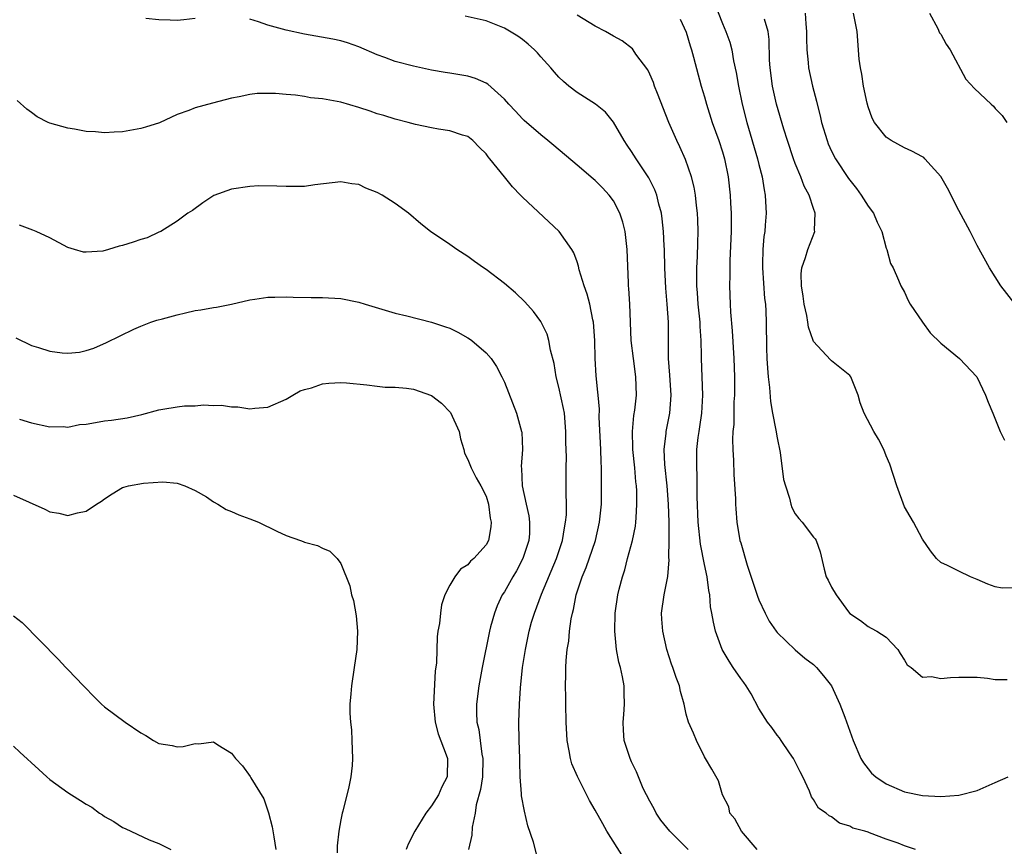
# Model space of a CAD drawing. Units: inches. Extents: x 2640000 to 2643000, y 1473035 to 1476000.
# Drawn here: x 2641864 to 2641972, y 1473593 to 1473684 of the extents above; entities that cross this region are included whole.
import ezdxf

# ---------------------------------------------------------------- set-up
doc = ezdxf.new("R2010")
doc.units = ezdxf.units.IN
doc.header["$MEASUREMENT"] = 0
doc.layers.add('LD26401473_2ft', color=242, linetype='Continuous')

msp = doc.modelspace()

# ---------------------------------------------------------------- linework, layer by layer
at = {"layer": 'LD26401473_2ft'}
for points, elevation in [([(2641940.1, 1473686.1), (2641941, 1473683.89), (2641941.38, 1473683), (2641941.81, 1473681.81), (2641942.02, 1473681), (2641942.22, 1473679.78), (2641942.5, 1473678.5), (2641942.74, 1473677), (2641943.15, 1473675), (2641943.66, 1473673), (2641944.86, 1473669), (2641945, 1473668.38), (2641945.35, 1473667), (2641945.56, 1473665.56), (2641945.68, 1473665), (2641945.72, 1473664.28), (2641945.78, 1473663), (2641945.7, 1473661.7), (2641945.64, 1473661), (2641945.55, 1473660.45), (2641945.43, 1473659), (2641945.41, 1473657.41), (2641945.38, 1473657), (2641945.63, 1473653.63), (2641945.71, 1473653), (2641945.76, 1473652.24), (2641945.79, 1473651), (2641945.82, 1473648.18), (2641945.87, 1473647), (2641945.94, 1473645.94), (2641946.02, 1473645), (2641946.18, 1473643.82), (2641946.28, 1473642.28), (2641946.5, 1473641), (2641946.86, 1473639.14), (2641947, 1473638.29), (2641947.32, 1473636.68), (2641947.72, 1473633.72), (2641947.91, 1473633), (2641948.35, 1473631.65), (2641948.5, 1473631), (2641948.63, 1473630.63), (2641949, 1473629.94), (2641949.4, 1473629.4), (2641949.77, 1473629), (2641951, 1473627.37), (2641951.17, 1473627.17), (2641951.28, 1473627), (2641951.74, 1473625.74), (2641952.16, 1473623.84), (2641952.39, 1473623), (2641952.62, 1473622.62), (2641953, 1473621.85), (2641953.48, 1473621), (2641954.86, 1473619.14), (2641955, 1473618.97), (2641956.17, 1473618.17), (2641957, 1473617.52), (2641957.33, 1473617.33), (2641957.96, 1473617), (2641959, 1473616.35), (2641960.27, 1473615), (2641960.54, 1473614.54), (2641961, 1473613.82), (2641961.3, 1473613.3), (2641961.74, 1473613), (2641963, 1473611.96), (2641963.99, 1473612.01), (2641965, 1473611.8), (2641966.07, 1473611.93), (2641967, 1473611.97), (2641967.94, 1473611.94), (2641969, 1473611.94), (2641970.16, 1473611.84), (2641971, 1473611.69), (2641972.29, 1473611.71)], 9186), ([(2641944.81, 1473593), (2641943.07, 1473595), (2641942.35, 1473596.35), (2641941.82, 1473597), (2641941.7, 1473597.7), (2641940.98, 1473599), (2641940.54, 1473600.54), (2641939.84, 1473601.84), (2641939.13, 1473603), (2641939, 1473603.18), (2641938.12, 1473605), (2641937.8, 1473605.8), (2641937.26, 1473607), (2641937, 1473607.88), (2641936.77, 1473609), (2641936.39, 1473610.39), (2641936.26, 1473611), (2641935.9, 1473611.9), (2641935.53, 1473613), (2641935.38, 1473613.38), (2641934.86, 1473615), (2641934.42, 1473617), (2641934.33, 1473618.33), (2641934.3, 1473619), (2641934.57, 1473621), (2641934.97, 1473623.02), (2641935.13, 1473624.87), (2641935.11, 1473625.11), (2641935.13, 1473627), (2641935.12, 1473627.12), (2641935.13, 1473629), (2641935.07, 1473631), (2641934.91, 1473633), (2641934.65, 1473635.35), (2641934.58, 1473637), (2641934.79, 1473638.79), (2641934.8, 1473639), (2641935.21, 1473641), (2641935.35, 1473643), (2641935.19, 1473645.19), (2641935.04, 1473647), (2641935.06, 1473651), (2641934.92, 1473653), (2641934.75, 1473654.75), (2641934.66, 1473657), (2641934.61, 1473659), (2641934.58, 1473659.42), (2641934.5, 1473661), (2641934.37, 1473662.37), (2641934.27, 1473663), (2641934, 1473664), (2641933.78, 1473665), (2641933.57, 1473665.57), (2641932.91, 1473666.91), (2641931.49, 1473669), (2641931, 1473669.79), (2641930.51, 1473670.51), (2641930.17, 1473671), (2641929, 1473673.04), (2641928.11, 1473674.11), (2641927.02, 1473675.02), (2641925, 1473676.3), (2641924.09, 1473677), (2641923.49, 1473677.49), (2641923, 1473677.96), (2641922.51, 1473678.51), (2641922.1, 1473679), (2641921, 1473680.22), (2641920.65, 1473680.65), (2641920.3, 1473681), (2641919.62, 1473681.62), (2641919, 1473682.11), (2641918.47, 1473682.47), (2641917, 1473683.36), (2641915, 1473684.16), (2641912.68, 1473684.68)], 9192), ([(2641962.22, 1473593), (2641961, 1473593.41), (2641960.33, 1473593.67), (2641959, 1473594.13), (2641957.16, 1473594.84), (2641957, 1473594.88), (2641956.64, 1473595), (2641955.34, 1473595.34), (2641955, 1473595.57), (2641953.88, 1473595.88), (2641953, 1473596.57), (2641952.71, 1473596.71), (2641952.38, 1473597), (2641951.54, 1473597.54), (2641951, 1473598.49), (2641950.79, 1473598.79), (2641950.58, 1473599.42), (2641949.83, 1473601), (2641949.53, 1473601.53), (2641948.82, 1473603), (2641948.37, 1473603.63), (2641947.44, 1473605), (2641947.27, 1473605.27), (2641947, 1473605.57), (2641946.41, 1473606.41), (2641945.95, 1473607), (2641945, 1473608.52), (2641944.13, 1473610.13), (2641943.59, 1473611), (2641943.35, 1473611.35), (2641943, 1473611.81), (2641942.18, 1473613), (2641941.72, 1473613.72), (2641940.97, 1473615), (2641940.23, 1473617), (2641940, 1473618), (2641939.83, 1473619), (2641939.69, 1473619.69), (2641939.61, 1473621), (2641939.48, 1473621.48), (2641939.31, 1473623), (2641939, 1473624.36), (2641938.57, 1473626.57), (2641938.31, 1473629), (2641938.2, 1473631.8), (2641938.22, 1473633), (2641938.21, 1473634.21), (2641938.18, 1473635), (2641938.18, 1473637), (2641938.32, 1473638.32), (2641938.42, 1473639), (2641938.51, 1473639.49), (2641938.74, 1473641), (2641938.85, 1473643), (2641938.68, 1473647), (2641938.69, 1473647.31), (2641938.64, 1473649), (2641938.54, 1473650.54), (2641938.53, 1473651), (2641938.33, 1473653), (2641938.26, 1473654.26), (2641938.18, 1473655), (2641938.17, 1473655.83), (2641938.18, 1473657), (2641938.24, 1473658.24), (2641938.27, 1473659.73), (2641938.32, 1473661), (2641938.29, 1473662.29), (2641938.26, 1473663), (2641938.14, 1473663.86), (2641938.01, 1473665), (2641937.87, 1473665.87), (2641937.57, 1473667), (2641936.93, 1473668.93), (2641936.32, 1473670.32), (2641935.96, 1473671), (2641935.1, 1473673), (2641933.84, 1473676.16), (2641933.51, 1473677), (2641933.39, 1473677.39), (2641933, 1473678.29), (2641932.78, 1473678.78), (2641931.48, 1473680.52), (2641931.16, 1473681), (2641931.08, 1473681.08), (2641929.96, 1473681.96), (2641929, 1473682.49), (2641928.13, 1473683), (2641927, 1473683.59), (2641925, 1473684.79)], 9190), ([(2641950.09, 1473685), (2641950.16, 1473683.84), (2641950.24, 1473683), (2641950.24, 1473682.24), (2641950.26, 1473681), (2641950.41, 1473679.59), (2641950.45, 1473679), (2641950.89, 1473677), (2641951.32, 1473675.32), (2641951.39, 1473675), (2641951.73, 1473673.73), (2641951.88, 1473673), (2641952.49, 1473671), (2641952.63, 1473670.63), (2641953, 1473669.82), (2641953.42, 1473669), (2641954.84, 1473666.84), (2641955, 1473666.63), (2641955.72, 1473665.72), (2641956.25, 1473665), (2641957, 1473663.78), (2641957.6, 1473663), (2641958.01, 1473662.01), (2641958.51, 1473661), (2641959, 1473659.15), (2641959.07, 1473659), (2641959.48, 1473657.48), (2641959.75, 1473657), (2641960.35, 1473655.65), (2641960.6, 1473655), (2641961, 1473654.31), (2641961.41, 1473653.41), (2641961.64, 1473653), (2641963.01, 1473651), (2641963.84, 1473649.84), (2641965, 1473648.72), (2641967.05, 1473647), (2641968.98, 1473645), (2641969.94, 1473643), (2641970.21, 1473642.21), (2641970.72, 1473641), (2641971.52, 1473639), (2641972.02, 1473638.02)], 9182), ([(2641973.18, 1473653), (2641971.6, 1473655), (2641970.35, 1473657), (2641969, 1473659.44), (2641968.23, 1473661), (2641967, 1473663.31), (2641965.76, 1473665.76), (2641965, 1473667.06), (2641963.26, 1473669), (2641963.13, 1473669.13), (2641963, 1473669.21), (2641961.82, 1473669.82), (2641961, 1473670.19), (2641959.55, 1473671), (2641959, 1473671.36), (2641957.72, 1473673), (2641957.47, 1473673.47), (2641957, 1473674.7), (2641956.89, 1473675.11), (2641956.52, 1473677), (2641956.32, 1473678.32), (2641956.16, 1473679), (2641956.03, 1473679.97), (2641955.8, 1473683), (2641955.41, 1473685)], 9180), ([(2641963.75, 1473685), (2641964.67, 1473683.33), (2641964.87, 1473682.87), (2641965, 1473682.69), (2641965.59, 1473681.59), (2641966.04, 1473681), (2641967.76, 1473677.76), (2641968.71, 1473676.71), (2641970.56, 1473675), (2641970.8, 1473674.8), (2641971, 1473674.54), (2641971.77, 1473673.77), (2641972.26, 1473673)], 9178), ([(2641883, 1473684.44), (2641881.73, 1473684.27), (2641881, 1473684.21), (2641880.25, 1473684.25), (2641879, 1473684.28), (2641877.57, 1473684.43)], 9194), ([(2641937.23, 1473593), (2641935.2, 1473595), (2641934.23, 1473596.23), (2641933.7, 1473597), (2641933.47, 1473597.47), (2641933, 1473598.29), (2641932.62, 1473599), (2641932.28, 1473599.72), (2641931.74, 1473601), (2641931.55, 1473601.55), (2641931, 1473602.63), (2641930.83, 1473603), (2641930.19, 1473605), (2641930.11, 1473606.11), (2641930.06, 1473607), (2641930.15, 1473607.85), (2641930.23, 1473609), (2641930.18, 1473610.18), (2641930.17, 1473611), (2641930, 1473611.99), (2641929.76, 1473613), (2641929.59, 1473613.59), (2641929.34, 1473615), (2641929.14, 1473617), (2641929.2, 1473619), (2641929.49, 1473621), (2641929.64, 1473621.64), (2641929.98, 1473623), (2641930.25, 1473623.75), (2641930.56, 1473625), (2641931.11, 1473627), (2641931.43, 1473628.57), (2641931.48, 1473629), (2641931.49, 1473629.49), (2641931.59, 1473631), (2641931.56, 1473632.44), (2641931.52, 1473633), (2641931.46, 1473633.46), (2641931.35, 1473635), (2641931.15, 1473637), (2641931.15, 1473637.15), (2641931.08, 1473639), (2641931.25, 1473640.75), (2641931.34, 1473641.34), (2641931.55, 1473643), (2641931.48, 1473645), (2641931.19, 1473647), (2641930.96, 1473649), (2641930.82, 1473653), (2641930.71, 1473654.71), (2641930.67, 1473655), (2641930.65, 1473655.35), (2641930.52, 1473659), (2641930.28, 1473661), (2641930.03, 1473662.03), (2641929.72, 1473663), (2641929, 1473664.38), (2641928.54, 1473665), (2641927.79, 1473665.79), (2641927, 1473666.6), (2641926.78, 1473666.78), (2641925, 1473668.3), (2641922.44, 1473670.44), (2641921.8, 1473671), (2641921, 1473671.64), (2641919.19, 1473673.19), (2641919, 1473673.38), (2641918.22, 1473674.22), (2641917.48, 1473675), (2641917, 1473675.55), (2641915.19, 1473677.19), (2641915, 1473677.3), (2641913.84, 1473677.84), (2641913, 1473678.08), (2641911, 1473678.43), (2641910.5, 1473678.5), (2641909, 1473678.76), (2641907, 1473679.17), (2641905, 1473679.7), (2641903.86, 1473680.14), (2641903, 1473680.45), (2641901, 1473681.33), (2641899.74, 1473681.74), (2641899, 1473681.96), (2641898.15, 1473682.15), (2641895, 1473682.72), (2641893, 1473683.15), (2641891, 1473683.71), (2641889.94, 1473684.06), (2641889, 1473684.34)], 9194), ([(2641936.34, 1473684.34), (2641937, 1473682.93), (2641937.44, 1473681.44), (2641937.59, 1473681), (2641937.82, 1473680.18), (2641938.65, 1473677), (2641939, 1473675.82), (2641939.22, 1473675), (2641939.86, 1473673), (2641940.59, 1473671), (2641941, 1473669.75), (2641941.22, 1473669), (2641941.61, 1473667), (2641941.85, 1473665), (2641941.89, 1473664.11), (2641941.96, 1473663), (2641941.96, 1473661.96), (2641941.94, 1473661), (2641941.81, 1473657.81), (2641941.8, 1473657), (2641941.81, 1473656.19), (2641941.78, 1473655), (2641941.84, 1473653), (2641941.87, 1473652.13), (2641942.05, 1473650.05), (2641942.25, 1473647), (2641942.32, 1473645), (2641942.31, 1473643), (2641942.26, 1473642.26), (2641942.23, 1473641), (2641942.23, 1473639.77), (2641942.14, 1473639), (2641942.1, 1473638.1), (2641942.13, 1473637), (2641942.2, 1473635.8), (2641942.25, 1473634.25), (2641942.44, 1473631.56), (2641942.44, 1473631), (2641942.47, 1473630.47), (2641942.59, 1473629), (2641942.92, 1473627), (2641943, 1473626.72), (2641943.71, 1473624.29), (2641944.85, 1473620.85), (2641945, 1473620.47), (2641945.69, 1473619), (2641946.12, 1473618.12), (2641946.88, 1473617), (2641947, 1473616.85), (2641948.97, 1473614.97), (2641950.05, 1473614.05), (2641951, 1473613.33), (2641951.35, 1473613), (2641952.09, 1473612.09), (2641953, 1473611.01), (2641953.89, 1473609), (2641954.45, 1473607.55), (2641955.35, 1473605), (2641956.2, 1473603), (2641956.51, 1473602.51), (2641957, 1473601.87), (2641957.4, 1473601.4), (2641957.85, 1473601), (2641959, 1473600.2), (2641961, 1473599.34), (2641963, 1473598.93), (2641965, 1473598.84), (2641967, 1473598.98), (2641969, 1473599.49), (2641971, 1473600.35), (2641972.42, 1473601)], 9188), ([(2641973, 1473621.77), (2641971.74, 1473621.74), (2641971, 1473621.88), (2641970.19, 1473622.19), (2641969, 1473622.71), (2641968.28, 1473623), (2641967, 1473623.6), (2641965.76, 1473624.24), (2641965, 1473624.57), (2641964.52, 1473625), (2641963.86, 1473625.86), (2641963, 1473627.14), (2641962.02, 1473629), (2641961.63, 1473629.63), (2641961, 1473630.7), (2641960.16, 1473633), (2641959.39, 1473635.39), (2641959, 1473636.31), (2641958.73, 1473637), (2641958.15, 1473638.15), (2641957.64, 1473639), (2641956.59, 1473641), (2641956.15, 1473642.15), (2641955.92, 1473643), (2641955.1, 1473645), (2641955, 1473645.14), (2641953, 1473646.77), (2641952.86, 1473646.86), (2641951, 1473648.9), (2641950.96, 1473649), (2641950.45, 1473650.45), (2641950.39, 1473651), (2641950.26, 1473651.74), (2641949.96, 1473653), (2641949.87, 1473653.87), (2641949.67, 1473655), (2641949.65, 1473656.35), (2641949.73, 1473657), (2641950.14, 1473658.14), (2641950.37, 1473659), (2641951.15, 1473661), (2641951.13, 1473661.13), (2641951.2, 1473663), (2641951, 1473663.51), (2641950.51, 1473665), (2641949.97, 1473665.97), (2641949.61, 1473667), (2641949, 1473668.47), (2641948.81, 1473669), (2641948.13, 1473671), (2641947.73, 1473672.27), (2641946.93, 1473675), (2641946.49, 1473677), (2641946.22, 1473679), (2641946.17, 1473679.83), (2641946.11, 1473682.11), (2641946.01, 1473683), (2641945.63, 1473684.37)], 9184), ([(2641930.12, 1473592.12), (2641928.28, 1473595), (2641927.82, 1473595.82), (2641927, 1473597.33), (2641926.38, 1473598.38), (2641925.04, 1473601.04), (2641924.43, 1473602.43), (2641924.28, 1473603), (2641924.14, 1473603.86), (2641923.9, 1473605), (2641923.8, 1473607), (2641923.78, 1473609), (2641923.76, 1473609.76), (2641923.74, 1473611), (2641923.78, 1473612.22), (2641923.75, 1473613), (2641923.79, 1473613.79), (2641923.92, 1473615), (2641924.08, 1473615.92), (2641924.18, 1473617), (2641924.36, 1473618.36), (2641924.48, 1473619), (2641924.59, 1473619.41), (2641924.89, 1473621), (2641925.55, 1473623), (2641925.99, 1473624.01), (2641927.01, 1473627), (2641927.48, 1473629), (2641927.67, 1473631), (2641927.7, 1473633), (2641927.69, 1473635), (2641927.65, 1473635.65), (2641927.62, 1473637), (2641927.44, 1473640.56), (2641927.45, 1473641.45), (2641927.31, 1473643), (2641927.3, 1473643.3), (2641927.1, 1473645.1), (2641926.98, 1473647), (2641926.94, 1473649), (2641926.8, 1473651), (2641926.73, 1473651.27), (2641926.39, 1473653), (2641926.11, 1473654.11), (2641925.78, 1473655), (2641925.24, 1473656.76), (2641925.16, 1473657.16), (2641925, 1473657.64), (2641924.65, 1473658.64), (2641924.41, 1473659), (2641923.02, 1473661), (2641919, 1473664.77), (2641918.78, 1473665), (2641917.89, 1473665.89), (2641917.02, 1473667), (2641915.41, 1473669), (2641915.21, 1473669.21), (2641915, 1473669.54), (2641914.25, 1473670.25), (2641913.55, 1473671), (2641913, 1473671.44), (2641912.39, 1473671.61), (2641911, 1473672.08), (2641909.76, 1473672.24), (2641909, 1473672.39), (2641907.22, 1473672.78), (2641906.42, 1473673), (2641905, 1473673.35), (2641903.74, 1473673.74), (2641903, 1473673.95), (2641902.23, 1473674.23), (2641901, 1473674.63), (2641899, 1473675.23), (2641897, 1473675.59), (2641895.69, 1473675.69), (2641895, 1473675.83), (2641894.01, 1473675.99), (2641893, 1473676.05), (2641891.82, 1473676.18), (2641889.82, 1473676.18), (2641889, 1473676.08), (2641887.82, 1473675.82), (2641887, 1473675.67), (2641884.88, 1473675.12), (2641883, 1473674.6), (2641882.3, 1473674.3), (2641881, 1473673.85), (2641879.05, 1473672.95), (2641877.54, 1473672.46), (2641877, 1473672.32), (2641875, 1473671.95), (2641874.07, 1473671.93), (2641873, 1473671.85), (2641872.04, 1473671.96), (2641871, 1473672.01), (2641869.73, 1473672.27), (2641869, 1473672.36), (2641867, 1473672.92), (2641866.81, 1473673), (2641865.6, 1473673.6), (2641865, 1473674.1), (2641864.46, 1473674.46), (2641863.42, 1473675.42)], 9196), ([(2641920.53, 1473592.53), (2641920.21, 1473593.78), (2641919.59, 1473595.59), (2641919.2, 1473597.2), (2641918.9, 1473598.9), (2641918.89, 1473599.11), (2641918.75, 1473601), (2641918.69, 1473602.69), (2641918.69, 1473603), (2641918.63, 1473605), (2641918.61, 1473607), (2641918.67, 1473609), (2641918.77, 1473610.77), (2641918.99, 1473613), (2641919.31, 1473615), (2641919.73, 1473617), (2641920, 1473618), (2641920.3, 1473619), (2641921.1, 1473621.1), (2641922.72, 1473625), (2641923.38, 1473627), (2641923.6, 1473628.4), (2641923.73, 1473629), (2641923.82, 1473629.82), (2641923.84, 1473631), (2641923.8, 1473632.2), (2641923.81, 1473633), (2641923.79, 1473635), (2641923.82, 1473636.18), (2641923.78, 1473637.78), (2641923.78, 1473639), (2641923.6, 1473641), (2641923.51, 1473641.51), (2641923, 1473643.88), (2641922.71, 1473645), (2641922.47, 1473646.47), (2641922.08, 1473647.92), (2641921.9, 1473649), (2641921.7, 1473649.7), (2641921, 1473651.1), (2641920.2, 1473652.2), (2641919.24, 1473653.24), (2641918.23, 1473654.23), (2641917, 1473655.27), (2641915, 1473656.8), (2641914.69, 1473657), (2641913.7, 1473657.7), (2641913, 1473658.24), (2641911.76, 1473659), (2641911, 1473659.58), (2641908.86, 1473661), (2641907.82, 1473661.82), (2641906.45, 1473663), (2641905, 1473664.07), (2641903.55, 1473665), (2641903, 1473665.3), (2641901.76, 1473665.76), (2641901, 1473666.15), (2641900.23, 1473666.23), (2641899, 1473666.46), (2641896.14, 1473666.14), (2641895, 1473665.96), (2641893.96, 1473665.96), (2641893, 1473665.93), (2641891.99, 1473665.99), (2641890.01, 1473666.01), (2641889, 1473665.95), (2641887, 1473665.64), (2641885.05, 1473664.95), (2641883.85, 1473664.15), (2641882.69, 1473663.31), (2641882.2, 1473663), (2641881, 1473662.13), (2641879.22, 1473661), (2641879, 1473660.91), (2641877.7, 1473660.3), (2641877, 1473660.13), (2641876.18, 1473659.82), (2641875, 1473659.45), (2641874.62, 1473659.38), (2641873.45, 1473659), (2641872.84, 1473658.84), (2641871, 1473658.7), (2641870.71, 1473658.71), (2641869.72, 1473659), (2641869, 1473659.23), (2641867, 1473660.31), (2641865.49, 1473661), (2641865.15, 1473661.15), (2641863.68, 1473661.68)], 9198), ([(2641863.28, 1473649.28), (2641865, 1473648.46), (2641865.77, 1473648.23), (2641867, 1473647.83), (2641868.36, 1473647.64), (2641869, 1473647.59), (2641870.27, 1473647.73), (2641871, 1473647.89), (2641871.83, 1473648.17), (2641873.22, 1473648.78), (2641876.25, 1473650.25), (2641877, 1473650.58), (2641878.12, 1473651), (2641878.77, 1473651.23), (2641879.39, 1473651.39), (2641881, 1473651.84), (2641881.94, 1473652.06), (2641883, 1473652.29), (2641883.62, 1473652.38), (2641885, 1473652.62), (2641885.34, 1473652.66), (2641887, 1473652.99), (2641889, 1473653.48), (2641889.54, 1473653.54), (2641891, 1473653.78), (2641891.76, 1473653.76), (2641893, 1473653.81), (2641893.78, 1473653.78), (2641895.74, 1473653.74), (2641897, 1473653.74), (2641899, 1473653.62), (2641901, 1473653.22), (2641901.68, 1473653), (2641905, 1473652.02), (2641906.29, 1473651.71), (2641909, 1473651.03), (2641910.52, 1473650.52), (2641911, 1473650.34), (2641911.9, 1473649.9), (2641913, 1473649.31), (2641913.18, 1473649.18), (2641913.42, 1473649), (2641915, 1473647.64), (2641915.55, 1473647), (2641916.14, 1473646.14), (2641916.74, 1473645), (2641917, 1473644.41), (2641918.34, 1473641), (2641918.9, 1473639), (2641918.92, 1473638.92), (2641918.98, 1473637), (2641918.86, 1473635.14), (2641918.9, 1473634.9), (2641918.97, 1473633), (2641919.39, 1473631), (2641919.69, 1473629.69), (2641919.78, 1473629), (2641919.75, 1473627.75), (2641919.7, 1473627), (2641919.04, 1473625), (2641918.33, 1473623.67), (2641917.92, 1473623), (2641917, 1473621.36), (2641916.77, 1473621), (2641916.2, 1473619.8), (2641915.9, 1473619), (2641915.49, 1473617.49), (2641915.35, 1473617), (2641914.55, 1473613), (2641914.19, 1473611), (2641913.94, 1473609), (2641913.93, 1473608.07), (2641913.98, 1473607), (2641914.19, 1473606.19), (2641914.33, 1473605), (2641914.53, 1473603.47), (2641914.63, 1473603), (2641914.58, 1473601), (2641914.39, 1473599.61), (2641913.9, 1473597.9), (2641913.8, 1473597), (2641913.46, 1473595.46), (2641913.42, 1473594.58), (2641913.06, 1473593)], 9200), ([(2641863.65, 1473640.35), (2641865, 1473639.95), (2641867, 1473639.49), (2641868.48, 1473639.52), (2641869, 1473639.48), (2641870.26, 1473639.74), (2641871, 1473639.8), (2641872.01, 1473639.99), (2641873, 1473640.15), (2641873.77, 1473640.23), (2641875.5, 1473640.5), (2641877.14, 1473640.86), (2641879, 1473641.36), (2641879.45, 1473641.45), (2641881, 1473641.7), (2641881.81, 1473641.81), (2641883, 1473641.82), (2641883.92, 1473641.92), (2641885, 1473641.83), (2641885.87, 1473641.87), (2641887, 1473641.69), (2641887.7, 1473641.7), (2641889, 1473641.48), (2641889.57, 1473641.57), (2641891, 1473641.65), (2641893, 1473642.54), (2641893.72, 1473643), (2641894.55, 1473643.45), (2641895, 1473643.6), (2641895.8, 1473643.8), (2641897, 1473644.22), (2641897.68, 1473644.32), (2641899, 1473644.39), (2641899.65, 1473644.35), (2641901.87, 1473644.13), (2641903, 1473643.97), (2641903.88, 1473643.88), (2641905, 1473643.86), (2641906.25, 1473643.75), (2641907, 1473643.65), (2641909, 1473642.95), (2641910.1, 1473642.1), (2641911.08, 1473641.08), (2641912.02, 1473639), (2641912.17, 1473638.17), (2641912.54, 1473637), (2641912.6, 1473636.6), (2641913, 1473635.9), (2641913.35, 1473635), (2641913.9, 1473633.9), (2641914.43, 1473633), (2641915, 1473631.86), (2641915.25, 1473631), (2641915.44, 1473629.44), (2641915.56, 1473629), (2641915.51, 1473628.49), (2641915.27, 1473627), (2641915, 1473626.5), (2641913.65, 1473625), (2641913.29, 1473624.71), (2641913, 1473624.31), (2641912.16, 1473623.84), (2641911.56, 1473623), (2641911, 1473622.09), (2641910.47, 1473621), (2641910.1, 1473619.9), (2641909.97, 1473619), (2641909.85, 1473617.85), (2641909.7, 1473617), (2641909.62, 1473616.38), (2641909.52, 1473613.52), (2641909.4, 1473612.6), (2641909.22, 1473609), (2641909.38, 1473607), (2641909.72, 1473605.72), (2641910.61, 1473603.39), (2641910.74, 1473603), (2641910.71, 1473601), (2641910.13, 1473599.87), (2641909.75, 1473599), (2641909, 1473597.8), (2641908.38, 1473597), (2641907.14, 1473595), (2641906.43, 1473593.57), (2641906.19, 1473593)], 9202), ([(2641863, 1473631.98), (2641866.44, 1473630.44), (2641867, 1473630.14), (2641867.99, 1473629.99), (2641869, 1473629.74), (2641870.05, 1473630.05), (2641871, 1473630.22), (2641872.14, 1473631), (2641872.68, 1473631.33), (2641873, 1473631.58), (2641873.87, 1473632.13), (2641875, 1473632.81), (2641875.14, 1473632.86), (2641875.65, 1473633), (2641877.31, 1473633.31), (2641879.44, 1473633.44), (2641881, 1473633.3), (2641881.87, 1473633), (2641883, 1473632.49), (2641884.22, 1473631.78), (2641885, 1473631.26), (2641885.47, 1473631), (2641886.4, 1473630.4), (2641887, 1473630.19), (2641887.81, 1473629.81), (2641889, 1473629.39), (2641889.95, 1473629), (2641891.99, 1473628.01), (2641893, 1473627.54), (2641894.58, 1473627), (2641894.88, 1473626.88), (2641895, 1473626.81), (2641896.44, 1473626.44), (2641897, 1473626.13), (2641897.8, 1473625.8), (2641898.6, 1473625), (2641899, 1473624.47), (2641900, 1473622), (2641900.2, 1473621), (2641900.4, 1473620.4), (2641900.7, 1473618.7), (2641900.86, 1473617), (2641900.77, 1473615), (2641900.49, 1473613), (2641900.17, 1473611), (2641900.11, 1473610.11), (2641900.02, 1473609), (2641900.02, 1473607.98), (2641900.08, 1473607), (2641900.17, 1473606.17), (2641900.24, 1473605), (2641900.31, 1473603), (2641900.25, 1473602.25), (2641900.12, 1473601), (2641899.88, 1473599.88), (2641899.22, 1473597.22), (2641899.15, 1473597), (2641899, 1473596.24), (2641898.81, 1473595), (2641898.62, 1473593.38), (2641898.62, 1473592.62)], 9204), ([(2641863, 1473618.7), (2641863.95, 1473617.95), (2641867.92, 1473613.92), (2641868.78, 1473613), (2641869, 1473612.79), (2641870.7, 1473611), (2641870.84, 1473610.84), (2641871.83, 1473609.83), (2641872.67, 1473609), (2641873, 1473608.7), (2641875.3, 1473607), (2641877, 1473605.82), (2641877.55, 1473605.55), (2641878.4, 1473605), (2641879, 1473604.66), (2641880.45, 1473604.45), (2641881, 1473604.3), (2641881.67, 1473604.33), (2641883, 1473604.65), (2641883.38, 1473604.62), (2641885, 1473604.84), (2641885.48, 1473604.52), (2641887, 1473603.59), (2641887.43, 1473603), (2641888.19, 1473602.19), (2641889.04, 1473601.04), (2641889.13, 1473600.87), (2641890.55, 1473598.55), (2641891.04, 1473597.04), (2641891.47, 1473595.47), (2641891.63, 1473594.37), (2641891.86, 1473593)], 9206), ([(2641863, 1473604.35), (2641863.71, 1473603.71), (2641865.79, 1473601.79), (2641866.66, 1473601), (2641867, 1473600.71), (2641869, 1473599.26), (2641869.38, 1473599), (2641870.39, 1473598.39), (2641871, 1473597.99), (2641871.63, 1473597.63), (2641872.48, 1473597), (2641872.8, 1473596.8), (2641873, 1473596.63), (2641874.06, 1473596.06), (2641875, 1473595.4), (2641875.29, 1473595.29), (2641877.93, 1473594.07), (2641879, 1473593.66), (2641880.31, 1473593)], 9208)]:
    msp.add_lwpolyline(points, dxfattribs=dict(at, elevation=elevation))

doc.saveas('drawing.dxf')
